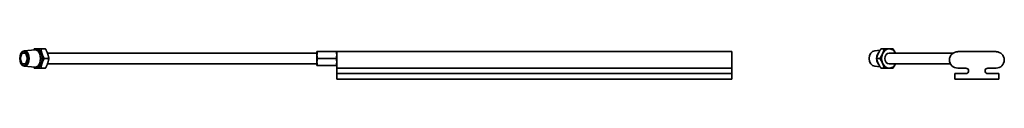
# Model space of a CAD drawing. Units: inches. Extents: x 4.1 to 26.5, y 5.8 to 6.5.
import ezdxf

# ---------------------------------------------------------------- set-up
doc = ezdxf.new("R2010")
doc.units = ezdxf.units.IN
doc.header["$LTSCALE"] = 0.5
doc.header["$MEASUREMENT"] = 0
doc.layers.add('Visible (ANSI)', color=7, linetype='Continuous', lineweight=35)

msp = doc.modelspace()

# ---------------------------------------------------------------- linework, layer by layer
at = {"layer": 'Visible (ANSI)'}
for p, q in [((4.097, 6.353), (4.102, 6.363)), ((4.181, 6.433), (4.428, 6.452)), ((4.46, 6.448), (4.474, 6.448)), ((4.665, 6.475), (4.562, 6.475)), ((10.602, 6.381), (4.71, 6.381)), ((10.852, 6.381), (10.602, 6.381)), ((10.852, 6.413), (10.852, 6.335)), ((10.852, 6.335), (10.852, 6.179)), ((11.29, 6.413), (10.863, 6.413)), ((11.302, 6.413), (20.302, 6.413)), ((11.302, 6.413), (11.302, 6.038)), ((20.302, 6.038), (20.302, 6.413)), ((23.566, 6.433), (23.683, 6.445)), ((23.779, 6.475), (23.702, 6.475)), ((25.347, 6.381), (23.889, 6.381)), ((26.327, 6.413), (25.452, 6.413)), ((4.097, 6.16), (4.102, 6.15)), ((4.181, 6.08), (4.428, 6.061)), ((4.46, 6.066), (4.474, 6.066)), ((4.741, 6.257), (4.638, 6.257)), ((4.71, 6.133), (10.602, 6.133)), ((10.852, 6.133), (10.602, 6.133)), ((10.852, 6.179), (10.852, 6.1)), ((11.29, 6.257), (10.863, 6.257)), ((11.29, 6.1), (10.863, 6.1)), ((23.566, 6.081), (23.683, 6.068)), ((23.678, 6.257), (23.601, 6.257)), ((23.889, 6.133), (25.289, 6.133)), ((4.665, 6.038), (4.562, 6.038)), ((11.302, 6.038), (20.302, 6.038)), ((11.302, 5.913), (11.302, 6.038)), ((11.302, 5.913), (20.302, 5.913)), ((11.302, 5.788), (11.302, 5.913)), ((20.302, 6.038), (20.302, 5.913)), ((20.302, 5.913), (20.302, 5.788)), ((23.779, 6.038), (23.702, 6.038)), ((25.639, 5.913), (25.389, 5.913)), ((25.389, 5.913), (25.389, 5.788)), ((25.452, 6.038), (25.639, 6.038)), ((26.139, 6.038), (26.327, 6.038)), ((26.389, 5.913), (26.139, 5.913)), ((26.389, 5.788), (26.389, 5.913)), ((11.302, 5.788), (20.302, 5.788)), ((25.389, 5.788), (26.389, 5.788))]:
    msp.add_line(p, q, dxfattribs=at)
for centre, radius, start, end in [((25.452, 6.225), 0.187, 90, 270), ((26.327, 6.225), 0.187, 270, 90), ((25.639, 5.975), 0.0625, 270, 90), ((26.139, 5.975), 0.0625, 90, 270)]:
    msp.add_arc(centre, radius, start, end, dxfattribs=at)
for major_axis in [(0, -0.16), (0, -0.124)]:
    msp.add_ellipse((4.174, 6.257), major_axis=major_axis, ratio=0.6, dxfattribs=at)
for centre, major_axis, ratio, start_param, end_param in [((4.186, 6.257), (0, -0.177), 0.6, 5.358654, 10.349309), ((4.474, 6.257), (0, 0.219), 0.6, 0, 0.473715), ((4.434, 6.257), (0, 0.196), 0.6, 3.0947, 6.330077), ((4.474, 6.257), (0, 0.219), 0.6, 5.235988, 6.283185), ((4.474, 6.257), (0, 0.191), 0.6, 3.141593, 6.283185), ((4.474, 6.257), (0, 0.219), 0.6, 4.18879, 5.235988), ((23.577, 6.257), (0, -0.177), 0.8, 3.225023, 6.199755), ((23.763, 6.257), (0, -0.196), 0.8, 3.849869, 4.601943), ((23.763, 6.257), (0, -0.191), 0.8, 3.955803, 4.495039), ((23.889, 6.257), (0, -0.219), 0.8, 4.18879, 5.235988), ((23.889, 6.257), (0, 0.219), 0.8, 0, 1.047198), ((23.889, 6.257), (0, -0.124), 0.8, 3.141593, 6.283185), ((23.889, 6.257), (0, 0.219), 0.8, 5.315162, 6.283185), ((4.474, 6.257), (0, -0.219), 0.6, 5.80947, 6.283185), ((4.474, 6.257), (0, -0.219), 0.6, 0, 1.047198), ((23.763, 6.257), (0, -0.196), 0.8, 4.822835, 5.574909), ((23.763, 6.257), (0, -0.191), 0.8, 4.929739, 5.468975), ((23.889, 6.257), (0, -0.219), 0.8, 5.235988, 6.283185), ((23.889, 6.257), (0, -0.219), 0.8, 0, 0.968023)]:
    msp.add_ellipse(centre, major_axis=major_axis, ratio=ratio, start_param=start_param, end_param=end_param, dxfattribs=at)
for points, weights in [([(4.397, 6.45), (4.403, 6.462), (4.411, 6.475)], [1.01287023575, 1.008211798, 1]), ([(4.411, 6.475), (4.439, 6.475), (4.474, 6.475)], [1, 1.0379548493, 1]), ([(4.474, 6.475), (4.509, 6.475), (4.562, 6.475)], [1, 1.0379548493, 1]), ([(4.562, 6.475), (4.57, 6.417), (4.587, 6.366)], [1, 1.0379548493, 1]), ([(4.587, 6.366), (4.605, 6.315), (4.638, 6.257)], [1, 1.0379548493, 1]), ([(4.715, 6.366), (4.698, 6.417), (4.665, 6.475)], [1, 1.0379548493, 1]), ([(4.741, 6.257), (4.733, 6.315), (4.715, 6.366)], [1, 1.0379548493, 1]), ([(10.863, 6.413), (10.852, 6.371), (10.852, 6.335)], [1, 1.0379548493, 1]), ([(10.852, 6.413), (10.852, 6.413), (10.863, 6.413)], [1, 1.0379548493, 1]), ([(10.852, 6.335), (10.852, 6.298), (10.863, 6.257)], [1, 1.0379548493, 1]), ([(11.302, 6.335), (11.302, 6.371), (11.29, 6.413)], [1, 1.0379548493, 1]), ([(11.29, 6.413), (11.302, 6.413), (11.302, 6.413)], [1, 1.0379548493, 1]), ([(11.29, 6.257), (11.302, 6.298), (11.302, 6.335)], [1, 1.0379548493, 1]), ([(23.642, 6.366), (23.618, 6.315), (23.601, 6.257)], [1, 1.0379548493, 1]), ([(23.702, 6.475), (23.665, 6.417), (23.642, 6.366)], [1, 1.0379548493, 1]), ([(23.678, 6.257), (23.714, 6.315), (23.738, 6.366)], [1, 1.0379548493, 1]), ([(23.738, 6.366), (23.761, 6.417), (23.779, 6.475)], [1, 1.0379548493, 1]), ([(23.779, 6.475), (23.842, 6.475), (23.889, 6.475)], [1, 1.0379548493, 1]), ([(23.889, 6.475), (23.936, 6.475), (23.981, 6.475)], [1, 1.0379548493, 1]), ([(23.981, 6.475), (24.012, 6.425), (24.034, 6.381)], [1, 1.03266142449, 1.0091103402]), ([(4.411, 6.038), (4.403, 6.051), (4.397, 6.063)], [1, 1.008211798, 1.01287023575]), ([(4.587, 6.147), (4.57, 6.096), (4.562, 6.038)], [1, 1.0379548493, 1]), ([(4.638, 6.257), (4.605, 6.198), (4.587, 6.147)], [1, 1.0379548493, 1]), ([(4.665, 6.038), (4.698, 6.096), (4.715, 6.147)], [1, 1.0379548493, 1]), ([(4.715, 6.147), (4.733, 6.198), (4.741, 6.257)], [1, 1.0379548493, 1]), ([(10.863, 6.257), (10.852, 6.215), (10.852, 6.179)], [1, 1.0379548493, 1]), ([(10.852, 6.179), (10.852, 6.142), (10.863, 6.1)], [1, 1.0379548493, 1]), ([(10.863, 6.1), (10.852, 6.1), (10.852, 6.1)], [1, 1.0379548493, 1]), ([(11.302, 6.179), (11.302, 6.215), (11.29, 6.257)], [1, 1.0379548493, 1]), ([(11.29, 6.1), (11.302, 6.142), (11.302, 6.179)], [1, 1.0379548493, 1]), ([(11.302, 6.1), (11.302, 6.1), (11.29, 6.1)], [1, 1.0379548493, 1]), ([(23.601, 6.257), (23.618, 6.198), (23.642, 6.147)], [1, 1.0379548493, 1]), ([(23.642, 6.147), (23.665, 6.096), (23.702, 6.038)], [1, 1.0379548493, 1]), ([(23.738, 6.147), (23.714, 6.198), (23.678, 6.257)], [1, 1.0379548493, 1]), ([(23.779, 6.038), (23.761, 6.096), (23.738, 6.147)], [1, 1.0379548493, 1]), ([(24.034, 6.133), (24.012, 6.089), (23.981, 6.038)], [1.0091103402, 1.03266142449, 1]), ([(4.474, 6.038), (4.439, 6.038), (4.411, 6.038)], [1, 1.0379548493, 1]), ([(4.562, 6.038), (4.509, 6.038), (4.474, 6.038)], [1, 1.0379548493, 1]), ([(23.889, 6.038), (23.842, 6.038), (23.779, 6.038)], [1, 1.0379548493, 1]), ([(23.981, 6.038), (23.936, 6.038), (23.889, 6.038)], [1, 1.0379548493, 1])]:
    msp.add_rational_spline(points, weights, degree=2, dxfattribs=at)

doc.saveas('drawing.dxf')
